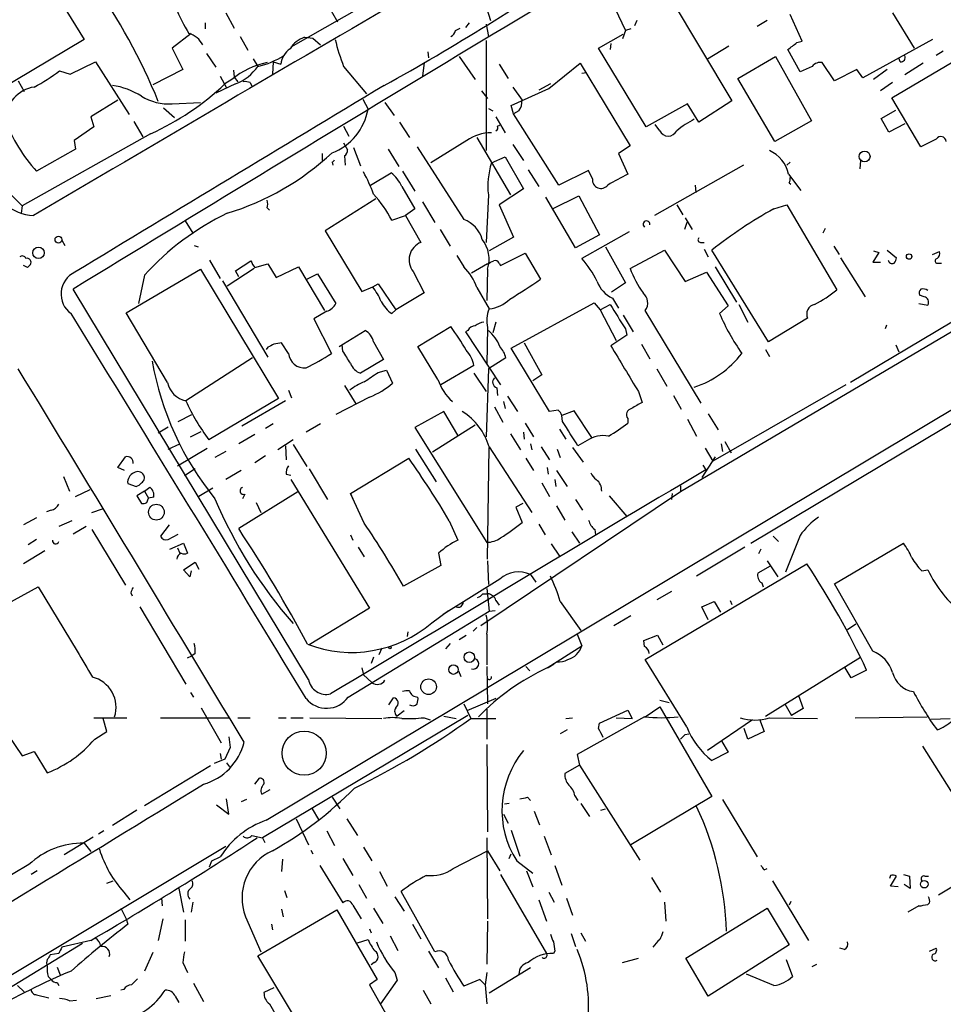
# Model space of a CAD drawing. Extents: x 9 to 1032, y 3 to 868.
# Drawn here: x 215 to 317, y 247 to 355 of the extents above; entities that cross this region are included whole.
import ezdxf

# ---------------------------------------------------------------- set-up
doc = ezdxf.new("R2010")
doc.units = 0
doc.header["$MEASUREMENT"] = 0
doc.layers.add('MAIN', color=5, linetype='CONTINUOUS')

msp = doc.modelspace()

# ---------------------------------------------------------------- linework, layer by layer
at = {"layer": 'MAIN'}
for p, q in [((215.5613, 364.1513), (222.25, 353.2293)), ((266.6153, 364.6593), (245.11, 352.3826)), ((286.512, 358.8173), (293.878, 346.4559)), ((237.9133, 356.1926), (238.8447, 354.4993)), ((249.174, 357.1239), (250.2747, 355.1766)), ((266.7847, 356.6159), (267.208, 355.3459)), ((280.924, 356.7006), (282.1093, 354.2453)), ((311.658, 356.1926), (314.0287, 352.2979)), ((235.6273, 355.0919), (235.6273, 354.4146)), ((264.8373, 355.0919), (264.414, 354.5839)), ((283.3793, 355.3459), (283.1253, 354.7533)), ((297.7727, 355.3459), (296.672, 354.6686)), ((301.6673, 353.0599), (300.3127, 356.0233)), ((263.3133, 354.2453), (263.8213, 354.4993)), ((266.7, 354.9226), (266.954, 353.5679)), ((282.1093, 354.2453), (281.7707, 353.3139)), ((282.702, 354.4146), (282.1093, 354.2453)), ((222.25, 353.2293), (212.1747, 347.2179)), ((234.1033, 353.9066), (231.9867, 352.2979)), ((239.522, 353.5679), (240.3687, 352.0439)), ((246.634, 353.4833), (247.5653, 353.3986)), ((247.5653, 353.3986), (248.412, 352.6366)), ((266.7, 353.1446), (266.7, 340.9526)), ((279.146, 352.2979), (281.8553, 353.8219)), ((301.0747, 352.8906), (301.6673, 353.0599)), ((316.0607, 353.2293), (308.356, 348.9959)), ((231.9867, 352.2979), (233.172, 349.9273)), ((260.2653, 351.8746), (260.35, 351.1973)), ((284.3953, 343.5773), (279.146, 352.2979)), ((280.5007, 352.8059), (280.416, 352.1286)), ((291.1687, 351.1126), (293.5393, 352.5519)), ((301.4133, 349.6733), (300.0587, 352.1286)), ((311.5733, 346.7946), (320.7173, 352.2133)), ((317.246, 351.9593), (316.484, 351.4513)), ((220.726, 349.4193), (223.52, 350.7739)), ((223.52, 350.7739), (227.2453, 344.9319)), ((235.7967, 351.7053), (236.8127, 350.1813)), ((240.9613, 351.1126), (241.4693, 350.2659)), ((243.1627, 350.7739), (243.078, 349.4193)), ((243.1627, 350.7739), (244.0093, 350.5199)), ((263.7367, 351.3666), (265.5147, 348.8266)), ((294.5553, 348.9113), (298.704, 351.3666)), ((298.704, 351.3666), (302.6833, 344.2546)), ((312.5047, 350.7739), (312.3353, 351.1973)), ((219.5407, 349.7579), (220.726, 349.4193)), ((233.172, 349.9273), (229.87, 348.2339)), ((238.76, 349.8426), (238.8447, 349.0806)), ((250.952, 350.2659), (253.492, 347.2179)), ((259.842, 350.6893), (259.6727, 349.1653)), ((268.1393, 350.5199), (269.1553, 348.9113)), ((273.6427, 347.8106), (277.114, 350.6046)), ((277.114, 350.6046), (282.6173, 341.4606)), ((302.768, 350.2659), (301.4133, 349.6733)), ((305.2233, 348.6573), (303.8687, 350.6893)), ((307.6787, 349.9273), (305.2233, 348.6573)), ((308.356, 348.9959), (307.6787, 349.9273)), ((311.0653, 349.9273), (309.5413, 348.8266)), ((315.0447, 350.6046), (313.0127, 349.3346)), ((214.9687, 348.6573), (215.646, 347.4719)), ((237.3207, 349.1653), (237.998, 347.8953)), ((238.5907, 348.8266), (237.8287, 348.3186)), ((238.8447, 349.0806), (239.268, 348.5726)), ((277.2833, 349.5039), (277.7913, 349.5886)), ((298.6193, 341.9686), (294.5553, 348.9113)), ((239.014, 348.3186), (236.8127, 347.3026)), ((240.6227, 348.4879), (240.792, 348.0646)), ((266.192, 347.5566), (266.8693, 346.7099)), ((269.494, 345.9479), (273.6427, 347.8106)), ((269.6633, 347.9799), (270.6793, 346.5406)), ((273.812, 348.3186), (272.542, 347.6413)), ((311.658, 348.4879), (310.3033, 347.5566)), ((225.9753, 346.5406), (223.012, 344.6779)), ((253.0687, 346.6253), (253.6613, 345.5246)), ((293.878, 346.4559), (290.2373, 344.0853)), ((314.7907, 341.3759), (311.5733, 346.7946)), ((231.0553, 345.6939), (232.2407, 344.5933)), ((231.9867, 346.1173), (235.1193, 346.2866)), ((255.524, 346.2866), (256.54, 344.8473)), ((266.954, 345.6093), (267.462, 345.3553)), ((269.748, 345.0166), (269.494, 345.9479)), ((270.3407, 345.3553), (269.748, 345.0166)), ((288.9673, 346.1173), (284.3953, 343.5773)), ((290.2373, 344.0853), (288.9673, 346.1173)), ((310.388, 344.5086), (311.9967, 345.4399)), ((223.012, 344.6779), (223.3507, 343.5773)), ((267.8007, 344.6779), (268.8167, 342.8999)), ((274.7433, 337.1426), (269.748, 345.0166)), ((302.6833, 344.2546), (298.6193, 341.9686)), ((311.2347, 342.9846), (310.388, 344.5086)), ((223.3507, 343.5773), (221.1493, 342.0533)), ((227.7533, 344.1699), (228.7693, 342.4766)), ((250.952, 343.6619), (251.5447, 342.5613)), ((257.1327, 344.0853), (258.2333, 342.3919)), ((267.97, 343.6619), (268.224, 343.7466)), ((285.9193, 343.1539), (285.4113, 343.8313)), ((313.0127, 343.9159), (311.2347, 342.9846)), ((229.616, 342.8153), (215.392, 334.8566)), ((221.1493, 342.0533), (221.3187, 341.1219)), ((264.5833, 342.0533), (260.604, 339.5979)), ((265.684, 342.3919), (269.4093, 336.0419)), ((316.484, 342.2226), (314.7907, 341.3759)), ((221.3187, 341.1219), (217.0007, 338.6666)), ((250.952, 341.7993), (251.3753, 341.0373)), ((252.0527, 341.2913), (252.8147, 339.2593)), ((255.8627, 341.1219), (257.048, 339.1746)), ((259.08, 341.3759), (264.2447, 333.3326)), ((269.6633, 341.6299), (270.8487, 339.8519)), ((282.6173, 341.4606), (281.3473, 340.6139)), ((248.5813, 340.6139), (248.5813, 339.8519)), ((251.0367, 340.3599), (251.1213, 339.3439)), ((267.2927, 339.5979), (268.8167, 340.2753)), ((268.8167, 340.2753), (270.8487, 336.7193)), ((281.3473, 340.6139), (282.3633, 338.3279)), ((308.102, 339.8519), (308.0173, 338.9206)), ((249.682, 339.6826), (249.7667, 339.3439)), ((271.3567, 338.8359), (272.542, 336.9733)), ((295.148, 339.3439), (285.3267, 333.7559)), ((300.3127, 339.6826), (299.974, 339.3439)), ((253.9153, 337.1426), (256.2013, 338.4973)), ((257.4713, 338.6666), (258.826, 336.4653)), ((278.0453, 338.7513), (274.7433, 337.1426)), ((278.4687, 337.8199), (278.0453, 338.7513)), ((300.1433, 338.3279), (301.498, 336.5499)), ((257.3867, 336.9733), (258.826, 334.5179)), ((270.8487, 336.7193), (268.1393, 334.9413)), ((289.814, 337.1426), (289.8987, 336.2959)), ((300.228, 337.3966), (300.3973, 337.2273)), ((214.122, 336.1266), (215.392, 334.8566)), ((254.508, 335.6186), (248.92, 332.0626)), ((266.954, 336.0419), (266.7, 330.7926)), ((276.606, 330.1999), (273.304, 335.7879)), ((274.066, 334.5179), (276.9447, 335.9573)), ((276.9447, 335.9573), (279.2307, 331.6393)), ((215.392, 334.8566), (215.3073, 334.0099)), ((242.4853, 334.6026), (242.7393, 334.3486)), ((258.826, 334.5179), (257.81, 333.7559)), ((259.6727, 335.2799), (261.0273, 332.9939)), ((268.1393, 334.9413), (269.748, 331.3853)), ((287.782, 334.9413), (288.4593, 333.8406)), ((298.5347, 334.5179), (299.974, 334.9413)), ((299.974, 334.9413), (305.4773, 325.5433)), ((256.286, 333.2479), (257.81, 333.7559)), ((257.81, 333.7559), (259.5033, 330.7926)), ((288.7133, 333.5019), (289.4753, 332.2319)), ((233.426, 333.1633), (234.2727, 331.8086)), ((261.62, 332.2319), (262.7207, 330.3693)), ((288.8827, 332.9939), (288.6287, 332.2319)), ((304.2073, 332.3166), (303.9533, 331.8086)), ((248.92, 332.0626), (252.984, 325.3739)), ((269.748, 331.3853), (267.0387, 329.8613)), ((279.2307, 331.6393), (276.606, 330.1999)), ((282.5327, 331.9779), (277.2833, 329.0146)), ((219.7947, 331.0466), (220.1333, 330.4539)), ((234.442, 330.4539), (234.8653, 330.2846)), ((279.908, 330.2846), (282.1093, 326.3053)), ((290.4067, 330.7926), (290.83, 330.7926)), ((305.1387, 330.3693), (305.7313, 329.4379)), ((263.4827, 329.3533), (264.2447, 328.0833)), ((268.3087, 328.2526), (271.018, 329.6073)), ((271.018, 329.6073), (272.7113, 326.7286)), ((282.6173, 327.9139), (286.4273, 329.9459)), ((286.4273, 329.9459), (288.7133, 326.4746)), ((290.83, 330.0306), (291.2533, 329.1839)), ((297.942, 319.7859), (291.6767, 329.9459)), ((305.9007, 329.0993), (308.61, 324.7813)), ((310.134, 329.6919), (309.4567, 328.5913)), ((309.5413, 329.8613), (310.134, 329.6919)), ((311.0653, 329.9459), (312.0813, 329.0993)), ((316.0607, 329.4379), (316.8227, 329.7766)), ((215.9847, 327.9986), (215.5613, 328.2526)), ((236.1353, 328.8453), (237.3207, 326.8133)), ((241.046, 327.9139), (238.0827, 325.9666)), ((239.014, 327.6599), (240.7073, 328.7606)), ((241.1307, 327.9986), (242.57, 328.4219)), ((242.57, 328.4219), (243.5013, 326.8979)), ((243.5013, 326.8979), (245.9567, 328.0833)), ((245.9567, 328.0833), (248.8353, 323.2573)), ((266.8693, 328.4219), (265.0913, 327.4059)), ((268.1393, 328.5066), (268.3087, 328.2526)), ((292.0153, 328.0833), (294.386, 324.1886)), ((309.4567, 328.5913), (310.3033, 328.5913)), ((316.738, 328.5066), (317.0767, 328.5066)), ((226.9067, 323.0033), (235.1193, 327.8293)), ((228.9387, 327.1519), (228.2613, 324.0193)), ((235.1193, 327.8293), (243.7553, 313.5206)), ((239.3527, 326.9826), (239.014, 327.6599)), ((246.888, 326.7286), (248.0733, 327.3213)), ((248.0733, 327.3213), (250.1053, 324.0193)), ((258.6567, 327.5753), (259.842, 325.2046)), ((266.8693, 327.8293), (266.7847, 324.3579)), ((288.7133, 326.4746), (291.084, 327.4906)), ((291.084, 327.4906), (293.4547, 323.7653)), ((326.4747, 326.8979), (307.0013, 315.2986)), ((237.5747, 326.5593), (242.57, 318.0926)), ((252.984, 325.3739), (254.1693, 325.8819)), ((254.1693, 325.8819), (254.762, 326.2206)), ((254.762, 326.2206), (256.7093, 323.3419)), ((265.684, 325.7973), (267.0387, 323.4266)), ((282.1093, 326.3053), (280.5853, 325.2893)), ((327.152, 326.2206), (288.2053, 303.1913)), ((247.0573, 282.4479), (221.0647, 325.6279)), ((259.842, 325.2046), (256.7093, 323.3419)), ((280.67, 324.6119), (281.3473, 323.5113)), ((315.1293, 324.7813), (314.6213, 324.9506)), ((269.494, 319.1086), (278.638, 324.1039)), ((278.638, 324.1039), (279.3153, 323.3419)), ((279.3153, 323.3419), (280.416, 323.9346)), ((293.4547, 323.7653), (292.5233, 322.9186)), ((294.64, 323.9346), (295.656, 321.9873)), ((314.5367, 324.0193), (315.5527, 323.8499)), ((231.4787, 315.2986), (226.9067, 323.0033)), ((249.0893, 323.1726), (247.65, 322.3259)), ((256.286, 322.9186), (256.7093, 323.3419)), ((279.3153, 323.3419), (281.0933, 319.9553)), ((281.8553, 322.7493), (282.956, 320.8866)), ((290.4913, 313.0126), (284.3107, 323.2573)), ((247.65, 322.3259), (249.5973, 318.5159)), ((259.1647, 319.2779), (262.8053, 321.4793)), ((266.8693, 321.3946), (266.7847, 317.3306)), ((333.6713, 321.5639), (266.8693, 281.5166)), ((267.8007, 321.9873), (267.462, 320.8019)), ((302.26, 322.4106), (297.942, 319.7859)), ((310.9807, 321.6486), (310.8113, 321.2253)), ((250.444, 319.2779), (253.3227, 321.0559)), ((264.668, 321.0559), (264.414, 320.8866)), ((264.414, 320.8866), (268.3087, 315.0446)), ((282.2787, 320.5479), (280.5007, 319.3626)), ((282.1093, 321.2253), (282.2787, 320.5479)), ((242.57, 319.1933), (242.4007, 318.9393)), ((244.856, 318.5159), (244.094, 319.7013)), ((250.8673, 318.7699), (250.7827, 319.4473)), ((254.254, 319.7859), (255.3547, 317.8386)), ((261.366, 315.6373), (259.1647, 319.2779)), ((270.9333, 319.7013), (272.8807, 316.1453)), ((283.8873, 319.5319), (284.8187, 317.9233)), ((311.9967, 319.4473), (312.3353, 318.6853)), ((273.7273, 312.0813), (269.494, 319.1086)), ((297.6033, 318.9393), (298.0267, 318.1773)), ((240.8767, 318.0079), (233.5107, 313.2666)), ((255.3547, 317.8386), (252.8147, 316.3146)), ((265.3453, 317.1613), (261.7047, 315.0446)), ((268.9013, 318.0079), (266.954, 316.8226)), ((254.762, 316.3993), (255.6933, 316.6533)), ((255.6933, 316.6533), (256.3707, 315.2139)), ((265.3453, 316.3146), (266.7, 314.2826)), ((266.954, 316.8226), (266.7, 309.2873)), ((272.8807, 316.1453), (271.8647, 315.4679)), ((285.5807, 316.8226), (286.6813, 314.8753)), ((295.9947, 297.5186), (328.422, 316.9073)), ((251.0367, 314.9599), (252.3067, 312.9279)), ((306.4933, 315.0446), (291.7613, 306.5779)), ((244.856, 314.4519), (245.1947, 313.6053)), ((267.8853, 314.7059), (267.97, 313.8593)), ((269.0707, 313.7746), (270.1713, 312.0813)), ((283.5487, 314.2826), (283.972, 313.0973)), ((287.4433, 313.8593), (288.29, 312.3353)), ((243.7553, 313.5206), (236.0507, 308.9486)), ((244.5173, 313.2666), (239.6913, 310.4726)), ((253.8307, 313.6899), (250.1053, 311.7426)), ((268.6473, 313.1819), (268.8167, 312.4199)), ((232.664, 310.9806), (234.188, 311.7426)), ((262.0433, 312.0813), (258.826, 310.3033)), ((263.5673, 309.4566), (262.0433, 312.0813)), ((267.6313, 312.5893), (268.5627, 310.8959)), ((274.6587, 312.2506), (273.7273, 312.0813)), ((276.4367, 312.1659), (275.082, 311.6579)), ((275.1667, 310.9806), (275.082, 311.6579)), ((278.384, 309.2026), (276.4367, 312.1659)), ((291.2533, 311.8273), (292.354, 310.0493)), ((243.1627, 310.7266), (242.316, 310.2186)), ((248.412, 310.7266), (246.8033, 309.7953)), ((265.5147, 310.5573), (260.7733, 307.5939)), ((271.018, 310.8113), (271.9493, 309.2873)), ((282.3633, 311.3193), (282.3633, 310.8113)), ((288.9673, 311.2346), (289.9833, 309.3719)), ((230.4627, 309.7106), (231.5633, 310.3879)), ((234.0187, 309.2873), (235.204, 309.8799)), ((241.1307, 309.5413), (239.3527, 308.5253)), ((258.826, 310.3033), (266.7847, 297.6033)), ((269.4093, 309.6259), (270.51, 307.8479)), ((270.8487, 309.7953), (270.9333, 309.0333)), ((274.828, 310.1339), (275.5053, 309.0333)), ((231.5633, 307.9326), (232.8333, 308.5253)), ((245.364, 308.9486), (243.6707, 307.8479)), ((244.5173, 308.2713), (244.602, 306.7473)), ((245.364, 308.4406), (246.888, 305.9853)), ((271.6107, 308.5253), (271.78, 307.8479)), ((277.876, 308.8639), (276.86, 308.2713)), ((292.6927, 308.5253), (292.862, 307.6786)), ((293.116, 308.7793), (293.7933, 307.5093)), ((232.5793, 306.0699), (235.8813, 308.0173)), ((237.9133, 307.6786), (236.728, 307.0013)), ((242.316, 307.1706), (241.1307, 306.4086)), ((258.9107, 307.9326), (261.1967, 304.2919)), ((266.8693, 295.7406), (267.0387, 308.1019)), ((267.0387, 308.1866), (271.78, 300.9053)), ((272.796, 308.1866), (273.7273, 306.7473)), ((274.574, 307.9326), (274.9127, 307.0013)), ((276.2673, 308.1019), (277.4527, 306.4933)), ((290.9147, 308.0173), (291.7613, 306.5779)), ((225.9753, 305.9006), (226.822, 307.0859)), ((251.714, 303.0219), (258.1487, 306.9166)), ((271.1027, 306.9166), (271.9493, 305.5619)), ((292.0153, 307.0859), (290.576, 304.7999)), ((290.6607, 306.1546), (290.9993, 305.6466)), ((226.7373, 305.5619), (225.9753, 305.9006)), ((234.5267, 305.7313), (233.3413, 304.9693)), ((239.6067, 305.5619), (237.9133, 304.5459)), ((244.602, 305.1386), (245.11, 305.0539)), ((247.142, 305.7313), (249.174, 302.3446)), ((273.4733, 305.9006), (273.558, 305.1386)), ((274.4893, 305.5619), (275.6747, 303.7839)), ((219.964, 304.8846), (220.6413, 303.2759)), ((227.076, 304.1226), (228.0073, 303.7839)), ((245.11, 304.5459), (253.8307, 290.3219)), ((272.8807, 304.2073), (273.7273, 302.6833)), ((274.32, 304.5459), (274.4047, 303.7839)), ((221.3187, 302.6833), (222.9273, 303.4453)), ((228.9387, 303.2759), (228.092, 302.7679)), ((228.9387, 303.2759), (229.5313, 303.6993)), ((228.9387, 303.2759), (229.362, 302.5139)), ((236.474, 303.6146), (234.95, 302.6833)), ((245.872, 303.1913), (239.3527, 299.1273)), ((240.03, 302.9373), (239.776, 302.4293)), ((251.714, 303.0219), (251.968, 302.4293)), ((253.238, 299.7199), (251.714, 303.0219)), ((288.2053, 303.1913), (266.1073, 288.3746)), ((287.274, 303.0219), (287.1893, 302.3446)), ((288.2053, 303.8686), (288.2053, 303.1913)), ((228.092, 302.7679), (228.6, 301.9213)), ((229.1927, 302.0059), (229.362, 302.5139)), ((229.9547, 302.5986), (229.362, 302.5139)), ((241.3, 302.0059), (241.808, 300.9053)), ((270.764, 301.9213), (270.002, 301.4979)), ((276.606, 302.3446), (277.368, 301.1593)), ((280.3313, 302.7679), (282.2787, 300.4819)), ((218.6093, 301.1593), (218.1013, 300.9899)), ((223.0967, 300.9053), (224.282, 301.3286)), ((270.002, 301.4979), (270.6793, 299.8046)), ((274.4893, 301.6673), (275.4207, 300.0586)), ((217.0007, 300.3126), (215.5613, 299.5506)), ((220.8953, 299.9739), (219.456, 299.3813)), ((231.648, 299.5506), (230.7167, 298.2806)), ((262.636, 299.9739), (263.5673, 297.8573)), ((272.542, 299.6353), (273.2193, 298.4499)), ((222.504, 299.3813), (221.0647, 298.5346)), ((223.0967, 299.0426), (226.822, 292.8619)), ((231.5633, 297.9419), (232.664, 298.5346)), ((276.1827, 298.7886), (277.0293, 297.5186)), ((278.7227, 299.0426), (278.8073, 298.4499)), ((217.0007, 297.9419), (216.0693, 297.3493)), ((231.7327, 296.8413), (233.2567, 297.5186)), ((233.2567, 297.5186), (233.68, 296.4179)), ((251.714, 298.4499), (251.968, 297.8573)), ((273.8967, 297.4339), (274.828, 296.0793)), ((298.45, 298.2806), (299.0427, 297.6879)), ((301.4133, 298.3653), (299.8047, 294.3013)), ((305.2233, 293.0313), (312.8433, 297.5186)), ((217.932, 296.6719), (215.5613, 295.2326)), ((232.5793, 297.0106), (232.8333, 296.4179)), ((252.5607, 297.0953), (253.238, 295.9946)), ((261.4507, 296.4179), (261.7047, 295.0633)), ((295.3173, 297.0953), (289.9833, 293.8779)), ((297.0953, 296.8413), (296.8413, 296.3333)), ((233.2567, 294.5553), (234.5267, 295.4019)), ((234.5267, 295.4019), (234.95, 294.6399)), ((266.8693, 295.5713), (266.954, 292.9466)), ((284.3107, 284.6493), (302.1753, 295.2326)), ((297.7727, 295.5713), (298.958, 293.7933)), ((233.934, 293.7933), (233.2567, 294.5553)), ((234.1033, 294.4706), (233.934, 293.7933)), ((261.7047, 295.0633), (257.556, 292.7773)), ((298.1113, 294.9786), (296.7567, 294.2166)), ((314.8753, 294.4706), (315.5527, 294.5553)), ((268.224, 293.5393), (261.9587, 289.6446)), ((271.6107, 294.0473), (272.2033, 293.2006)), ((297.18, 293.1159), (297.3493, 292.6926)), ((309.4567, 285.5806), (305.2233, 293.0313)), ((212.2593, 289.9833), (217.17, 292.6926)), ((217.17, 292.6926), (221.488, 285.5806)), ((227.4147, 292.0153), (227.584, 291.6766)), ((266.3613, 291.9306), (266.8693, 291.9306)), ((266.7847, 292.5233), (267.0387, 289.9833)), ((287.1893, 292.1846), (285.5807, 291.2533)), ((267.8007, 291.1686), (268.1393, 290.6606)), ((274.9127, 291.0839), (277.1987, 287.8666)), ((290.576, 290.4913), (291.9307, 291.0839)), ((291.9307, 291.0839), (292.608, 289.8986)), ((293.7087, 291.1686), (293.878, 290.7453)), ((228.4307, 290.4913), (233.5107, 281.9399)), ((253.8307, 290.3219), (247.142, 286.2579)), ((251.46, 280.5006), (267.0387, 289.9833)), ((260.6887, 288.7133), (262.5513, 290.0679)), ((267.0387, 289.9833), (267.716, 290.0679)), ((291.2533, 289.0519), (290.576, 290.4913)), ((282.702, 289.4753), (280.8393, 288.3746)), ((258.064, 287.6973), (257.9793, 287.1893)), ((265.684, 288.2053), (265.2607, 287.7819)), ((307.594, 288.5439), (306.6627, 287.9513)), ((263.7367, 286.8506), (264.4987, 287.3586)), ((266.7847, 287.4433), (266.7847, 284.0566)), ((276.7753, 287.4433), (277.2833, 286.1733)), ((284.1413, 286.7659), (285.6653, 287.3586)), ((284.226, 286.0886), (284.1413, 286.7659)), ((285.6653, 287.3586), (286.258, 286.2579)), ((255.1853, 285.9193), (254.8467, 285.1573)), ((262.7207, 286.4273), (262.2127, 285.8346)), ((273.4733, 283.7179), (277.2833, 286.1733)), ((233.68, 284.8186), (234.188, 285.0726)), ((234.5267, 285.3266), (234.188, 285.0726)), ((254.254, 284.9033), (254, 284.2259)), ((288.8827, 277.1986), (284.3107, 284.6493)), ((297.6033, 278.3839), (308.102, 284.9033)), ((252.984, 283.7179), (253.1533, 282.9559)), ((263.652, 283.3793), (263.906, 282.7866)), ((266.7847, 283.8873), (266.8693, 279.7386)), ((271.1027, 283.8873), (271.526, 283.3793)), ((274.2353, 284.1413), (273.558, 283.7179)), ((307.086, 282.6173), (306.4087, 283.7179)), ((308.7793, 283.4639), (307.086, 282.6173)), ((253.1533, 282.9559), (254.0847, 282.1093)), ((242.4007, 266.8693), (266.8693, 281.5166)), ((234.0187, 281.0086), (234.3573, 280.5006)), ((255.9473, 279.6539), (256.4553, 280.4159)), ((267.8007, 280.3313), (264.5833, 278.9766)), ((285.9193, 280.1619), (286.9353, 279.9079)), ((301.244, 280.6699), (301.752, 279.2306)), ((235.204, 279.3153), (237.4053, 275.4206)), ((257.6407, 278.9766), (256.8787, 278.3839)), ((264.2447, 279.7386), (265.0067, 278.1299)), ((266.7847, 279.1459), (266.7847, 275.8439)), ((279.2307, 277.6219), (282.3633, 279.0613)), ((282.3633, 279.0613), (282.8713, 278.1299)), ((284.3107, 278.2993), (285.9193, 279.3999)), ((285.9193, 279.3999), (291.6767, 269.4939)), ((299.72, 279.7386), (300.482, 278.4686)), ((301.752, 279.2306), (300.482, 278.4686)), ((223.3507, 278.2146), (226.9913, 278.2146)), ((224.79, 276.6906), (224.3667, 278.1299)), ((230.7167, 278.2146), (238.3367, 278.2146)), ((239.268, 278.2146), (240.6227, 278.2146)), ((264.668, 278.4686), (241.9773, 264.9219)), ((243.7553, 278.2146), (244.602, 278.2146)), ((245.11, 278.2146), (246.4647, 278.2146)), ((247.2267, 278.2146), (255.1853, 278.1299)), ((259.842, 278.2146), (260.5193, 277.9606)), ((262.0433, 278.3839), (263.398, 278.1299)), ((265.0067, 278.1299), (267.8007, 278.1299)), ((275.5053, 278.1299), (276.2673, 278.2146)), ((284.226, 278.2993), (276.7753, 274.1506)), ((281.0933, 278.2146), (282.8713, 278.1299)), ((296.164, 277.9606), (291.1687, 274.5739)), ((296.926, 278.0453), (297.434, 276.6906)), ((298.0267, 278.2146), (303.3607, 278.1299)), ((307.5093, 278.2146), (315.468, 278.2993)), ((315.8913, 278.0453), (318.008, 278.1299)), ((223.4353, 275.8439), (224.79, 276.6906)), ((275.6747, 276.8599), (274.9127, 276.4366)), ((279.146, 277.0293), (279.2307, 277.6219)), ((295.656, 275.8439), (295.2327, 277.0293)), ((297.434, 276.6906), (295.656, 275.8439)), ((213.868, 276.2673), (215.392, 273.9813)), ((288.7133, 276.3519), (289.1367, 276.4366)), ((292.7773, 275.5899), (293.4547, 274.4046)), ((215.392, 273.9813), (216.7467, 274.4893)), ((216.7467, 274.4893), (218.186, 272.1186)), ((238.4213, 274.9126), (237.8287, 273.6426)), ((266.7847, 275.2513), (266.8693, 265.5993)), ((314.96, 275.0819), (319.3627, 268.0546)), ((237.8287, 273.6426), (236.6433, 273.1346)), ((237.3207, 274.2353), (237.4053, 273.6426)), ((276.7753, 274.1506), (277.0293, 272.9653)), ((293.4547, 274.4046), (291.6767, 273.4733)), ((236.22, 272.8806), (228.9387, 268.4779)), ((237.998, 273.2193), (238.3367, 272.7959)), ((277.0293, 272.9653), (275.4207, 272.0339)), ((277.0293, 272.9653), (283.718, 262.4666)), ((241.1307, 270.8486), (241.6387, 271.5259)), ((241.8927, 269.7479), (242.824, 270.2559)), ((238.252, 267.5466), (237.998, 269.2399)), ((240.1993, 269.1553), (239.6067, 268.9013)), ((249.682, 269.4093), (250.5287, 268.1393)), ((271.272, 269.4093), (271.6107, 269.0706)), ((276.5213, 269.5786), (276.86, 269.0706)), ((291.6767, 269.4939), (282.702, 264.1599)), ((292.862, 269.1553), (296.672, 262.8053)), ((228.092, 267.9699), (225.3827, 266.2766)), ((236.8973, 268.5626), (238.252, 267.5466)), ((247.4807, 268.1393), (248.158, 266.9539)), ((269.24, 268.7319), (268.732, 268.6473)), ((277.1987, 268.7319), (278.13, 267.2926)), ((279.4, 267.9699), (279.908, 268.1393)), ((245.7027, 267.0386), (247.0573, 264.1599)), ((251.2907, 267.0386), (252.476, 265.1759)), ((268.6473, 267.5466), (269.1553, 266.5306)), ((272.034, 267.8853), (272.6267, 266.3613)), ((223.266, 265.0066), (220.0487, 263.0593)), ((224.4513, 265.6839), (223.8587, 265.3453)), ((240.792, 265.1759), (241.9773, 264.9219)), ((241.9773, 264.9219), (242.2313, 264.4139)), ((249.0893, 265.6839), (249.936, 264.0753)), ((266.7847, 264.9219), (266.8693, 255.9473)), ((269.494, 265.7686), (270.4253, 262.8899)), ((273.1347, 265.0913), (273.8967, 263.0593)), ((82.3807, 170.7726), (237.9133, 263.9906)), ((222.25, 264.3293), (223.012, 263.3979)), ((253.1533, 263.9059), (254.0847, 262.3819)), ((236.3893, 262.3819), (237.3207, 262.8053)), ((244.1787, 262.5513), (244.094, 261.1966)), ((247.3113, 263.5673), (247.5653, 263.1439)), ((250.8673, 262.6359), (251.968, 260.7733)), ((263.0593, 261.5353), (266.8693, 263.4826)), ((266.8693, 263.4826), (268.224, 261.2813)), ((269.24, 262.6359), (269.494, 263.1439)), ((216.154, 261.9586), (206.1633, 256.1166)), ((236.1353, 261.7046), (236.3893, 262.3819)), ((248.3273, 261.8739), (250.8673, 257.7253)), ((270.0867, 262.3819), (271.8647, 261.0273)), ((274.32, 261.8739), (275.082, 259.6726)), ((297.434, 261.3659), (297.7727, 261.5353)), ((217.0853, 261.2813), (216.408, 260.8579)), ((254.9313, 261.1966), (255.778, 259.5879)), ((268.3087, 260.8579), (273.3887, 252.1373)), ((271.1873, 261.2813), (271.8647, 259.5033)), ((284.988, 260.5193), (286.004, 258.9106)), ((311.404, 260.7733), (311.3193, 260.4346)), ((311.404, 259.5879), (312.0813, 260.6886)), ((312.8433, 260.8579), (313.5207, 260.6886)), ((313.5207, 260.6886), (313.6053, 259.3339)), ((315.214, 260.6886), (315.6373, 260.6886)), ((224.79, 259.9266), (225.4673, 260.1806)), ((232.7487, 259.3339), (233.2567, 256.7093)), ((252.6453, 259.7573), (253.492, 258.2333)), ((298.3653, 260.1806), (302.3447, 253.5766)), ((312.2507, 259.5033), (311.404, 259.5879)), ((313.6053, 259.3339), (312.928, 259.7573)), ((319.1087, 260.0113), (316.738, 258.5719)), ((226.6527, 258.9106), (227.33, 258.0639)), ((230.8013, 258.2333), (230.886, 257.3866)), ((244.4327, 259.0799), (244.6867, 258.3179)), ((256.6247, 258.4026), (257.6407, 256.7939)), ((261.0273, 252.3066), (257.302, 258.9953)), ((273.6427, 258.9106), (274.2353, 257.8099)), ((275.59, 258.2333), (276.2673, 256.3706)), ((226.314, 257.1326), (226.9067, 255.9473)), ((234.2727, 257.8099), (234.1033, 256.7093)), ((251.968, 257.4713), (252.8993, 255.9473)), ((254.254, 257.1326), (255.27, 255.4393)), ((272.542, 258.0639), (273.3887, 255.6933)), ((286.4273, 257.8099), (286.5967, 255.6933)), ((288.798, 251.6293), (297.7727, 257.1326)), ((297.7727, 257.1326), (300.228, 253.0686)), ((300.3973, 257.8946), (300.228, 257.4713)), ((314.5367, 257.3866), (313.3513, 256.7093)), ((315.722, 257.7253), (315.5527, 257.5559)), ((240.1147, 256.2013), (241.808, 252.3066)), ((241.4693, 251.8833), (250.19, 256.9633)), ((244.094, 257.0479), (244.2633, 256.2013)), ((250.19, 256.9633), (254.6773, 249.2586)), ((226.9067, 255.9473), (227.076, 255.3546)), ((230.9707, 255.9473), (230.4627, 253.5766)), ((233.426, 255.8626), (233.426, 253.4919)), ((242.9933, 255.3546), (243.078, 254.7619)), ((258.572, 255.3546), (259.5033, 253.7459)), ((266.8693, 255.6933), (266.7847, 250.9519)), ((253.8307, 254.8466), (254, 254.4233)), ((256.1167, 254.0846), (256.9633, 252.4759)), ((276.098, 254.3386), (276.606, 252.8993)), ((277.1987, 254.4233), (277.7067, 253.4919)), ((222.0807, 253.2379), (191.3467, 234.4419)), ((223.012, 253.5766), (219.7947, 252.8146)), ((252.476, 253.3226), (253.6613, 253.6613)), ((300.228, 253.0686), (291.2533, 247.3959)), ((306.324, 252.5606), (305.816, 252.7299)), ((315.722, 252.3913), (316.484, 252.7299)), ((219.456, 252.1373), (218.5247, 251.9679)), ((229.87, 252.2219), (228.9387, 250.1899)), ((248.158, 240.7073), (241.4693, 251.8833)), ((260.35, 252.3913), (261.4507, 250.5286)), ((274.32, 252.3913), (274.1507, 252.1373)), ((281.7707, 251.1213), (283.5487, 251.6293)), ((291.2533, 247.3959), (288.798, 251.6293)), ((219.2867, 250.6133), (219.6253, 249.7666)), ((233.172, 251.1213), (233.68, 250.0206)), ((254.3387, 251.1213), (254, 250.8673)), ((271.6107, 250.5286), (267.0387, 247.7346)), ((299.8893, 251.4599), (300.5667, 249.5973)), ((302.768, 250.6979), (303.276, 250.9519)), ((218.2707, 249.5973), (218.6093, 249.2586)), ((256.6247, 250.0206), (256.8787, 249.1739)), ((266.7847, 250.0206), (266.6153, 248.6659)), ((298.5347, 248.5813), (295.4867, 249.8513)), ((214.884, 248.5813), (215.646, 247.9039)), ((219.2867, 248.9199), (219.456, 248.5813)), ((234.3573, 248.8353), (235.458, 246.8033)), ((254.6773, 249.2586), (253.8307, 248.6659)), ((253.8307, 248.6659), (256.1167, 244.6019)), ((256.8787, 249.1739), (255.016, 246.5493)), ((262.2127, 249.4279), (263.0593, 247.9039)), ((266.0227, 249.2586), (264.2447, 248.4966)), ((266.6153, 248.6659), (266.0227, 249.2586)), ((266.6153, 248.6659), (266.7847, 246.5493)), ((217.0007, 247.5653), (218.3553, 247.2266)), ((223.6047, 247.1419), (225.2133, 247.4806)), ((226.6527, 248.1579), (226.314, 248.0733)), ((232.3253, 247.3959), (232.7487, 246.7186)), ((243.2473, 248.3273), (242.1467, 247.8193)), ((259.7573, 248.0733), (260.604, 246.5493)), ((220.6413, 246.8879), (221.4033, 246.9726)), ((242.7393, 246.5493), (243.6707, 244.9406))]:
    msp.add_line(p, q, dxfattribs=at)
for centre, radius in [((308.5584, 340.3011), 0.597), ((219.4221, 331.0974), 0.3759), ((217.209, 329.633), 0.6373), ((313.4783, 329.2263), 0.2993), ((230.2509, 300.9477), 0.8709), ((256.0743, 285.9616), 0.1338), ((264.8543, 284.9057), 0.5806), ((263.1012, 283.5296), 0.5206), ((260.348, 281.635), 0.8657), ((246.5906, 274.2875), 2.4453), ((315.1555, 259.7962), 0.4208)]:
    msp.add_circle(centre, radius, dxfattribs=at)
for centre, radius, start, end in [((3714.8056, -5376.047), 6686.9516, 120.67056635, 121.49817378), ((-3347.1857, -1896.6416), 4302.5266, 31.2469028, 31.8395906), ((1627.5008, 1147.6037), 1528.1895, 210.4468543, 212.0022703), ((112.0186, 605.5054), 294.6212, 299.130269, 304.299994), ((169.1615, 321.4324), 66.18, 22.137752, 35.288235), ((6142.2677, -9708.6034), 11660.2652, 120.31401854, 120.54320146), ((246.8557, 362.2088), 15.4302, 200.578166, 212.550763), ((262.5029, 354.3239), 0.8142, 291.80141, 354.460259), ((233.1521, 351.5206), 2.4858, 26.676377, 73.711398), ((247.5984, 350.6079), 3.0328, 108.541289, 148.039273), ((272.1358, 358.5513), 22.7465, 193.530945, 201.361444), ((246.6506, 350.0867), 2.6766, 127.389653, 170.685835), ((110.0427, 606.5416), 317.5406, 306.755321, 306.984475), ((239.2524, 359.7376), 9.7277, 283.173237, 301.589135), ((312.5529, 351.2669), 0.4954, 264.416009, 21.852954), ((205.5553, 368.6507), 23.5059, 298.431605, 306.510705), ((244.2628, 341.9701), 8.8985, 101.522454, 129.599553), ((237.0223, 353.3515), 5.4126, 291.590492, 325.244726), ((303.6634, 349.5807), 1.1274, 79.508338, 142.575172), ((240.0301, 346.6265), 1.9535, 72.340474, 94.974822), ((217.3426, 344.2113), 3.8154, 98.985352, 178.07749), ((5403.0014, -8213.5292), 9989.9816, 121.01566553, 121.2448477), ((224.3243, 340.3181), 7.9024, 57.244038, 82.303016), ((217.3008, 370.0732), 29.9108, 294.313594, 313.338201), ((231.6447, 351.9467), 5.8394, 238.573318, 273.357588), ((268.8308, 346.4276), 1.852, 324.618412, 3.498175), ((247.3217, 346.6983), 6.4473, 291.474825, 349.511144), ((229.8193, 350.4094), 17.3842, 200.436771, 222.492023), ((295.0399, 334.1532), 11.5624, 117.341817, 128.881684), ((267.6311, 343.4926), 0.3788, 296.598874, 26.54476), ((286.8507, 343.5834), 1.0256, 204.756023, 335.241638), ((267.1376, 338.6374), 4.2653, 87.916092, 126.787956), ((316.99, 341.9033), 0.5983, 6.266161, 147.746941), ((250.6978, 340.9526), 0.6828, 299.760495, 7.126057), ((296.5745, 337.6157), 3.6392, 11.285848, 66.481597), ((229.1905, 362.8323), 30.1629, 287.145883, 312.793685), ((249.6395, 339.9791), 0.2995, 278.157154, 351.842846), ((275.5676, 337.0156), 8.6685, 162.668727, 186.449461), ((216.9555, 338.9786), 5.2309, 191.848041, 266.783533), ((238.9749, 330.7514), 16.197, 19.381914, 28.911157), ((253.7448, 335.3636), 3.9818, 23.845168, 51.907187), ((279.4077, 337.7122), 0.9452, 173.456967, 322.942188), ((577.5922, -212.5982), 625.0437, 118.1858557, 118.415035), ((299.3805, 337.8201), 0.9474, 333.448472, 10.287538), ((243.6385, 326.4769), 14.3459, 28.162936, 42.271459), ((241.4696, 335.026), 1.1004, 337.370923, 22.624271), ((322.469, 291.1869), 49.5018, 118.914493, 128.465578), ((250.5842, 307.8162), 29.0241, 115.513802, 138.225916), ((263.0817, 330.2206), 3.3222, 15.909625, 69.508547), ((284.4466, 332.7896), 0.3754, 352.392245, 234.006294), ((263.4417, 328.9183), 3.5965, 342.374166, 37.975586), ((290.4127, 331.0768), 0.2843, 128.087058, 268.790557), ((260.2368, 328.8795), 2.0489, 110.97728, 219.535952), ((215.4202, 328.8735), 0.4195, 19.652905, 132.275526), ((215.9497, 328.5863), 0.4489, 326.317011, 107.421792), ((269.9231, 322.2731), 9.981, 24.894579, 42.487808), ((311.1258, 329.158), 0.9573, 317.120783, 356.484521), ((316.6187, 328.749), 0.2703, 100.661329, 296.204646), ((316.1876, 329.565), 0.6694, 304.698943, 18.426829), ((300.8164, 243.5305), 119.7133, 134.893835, 135.123052), ((243.9679, 330.0737), 3.5151, 201.935499, 216.181368), ((259.9019, 323.7529), 6.1329, 19.472268, 44.918085), ((182.538, 497.9312), 189.3282, 296.45046, 296.679656), ((267.716, 328.3372), 0.456, 21.810744, 111.79441), ((294.5681, 332.5261), 12.8099, 201.103213, 214.858349), ((311.6157, 328.9299), 0.4732, 190.296185, 296.559637), ((222.3687, 325.0799), 2.6644, 115.206045, 234.213582), ((248.2035, 321.3537), 7.4897, 22.943048, 37.19946), ((245.8049, 364.4172), 46.3075, 300.524363, 305.523554), ((282.2094, 327.7123), 3.4615, 200.950285, 243.59484), ((283.1263, 324.093), 1.4496, 324.793614, 50.070947), ((297.6141, 334.8666), 12.1965, 296.320927, 310.144028), ((315.2142, 325.1622), 0.6295, 132.282873, 199.640967), ((315.0024, 324.7814), 0.8726, 50.902319, 104.041021), ((315.0149, 324.1673), 0.6245, 329.451651, 79.445715), ((248.4624, 324.9578), 1.8921, 289.349497, 330.263006), ((258.1994, 325.7887), 3.4494, 206.060658, 236.309933), ((266.5605, 327.344), 3.9465, 276.959706, 314.46103), ((958.5938, 745.9088), 798.7411, 211.8906032, 212.1197839), ((303.2337, 322.8763), 1.0793, 101.312015, 205.560798), ((-4331.1548, -2484.5397), 5348.1036, 31.1299982, 31.6645163), ((270.1481, 322.1443), 3.3634, 157.58901, 192.879319), ((315.292, 332.7307), 24.793, 203.313475, 214.983482), ((240.3905, 305.1591), 27.7267, 29.600245, 36.058336), ((265.5991, 320.4636), 1.1035, 94.386361, 147.538365), ((266.9332, 319.6798), 2.3584, 101.922191, 126.975336), ((252.4528, 319.4415), 1.8339, 10.824636, 61.682527), ((264.0325, 317.6266), 4.505, 21.502653, 49.571555), ((327.5686, 150.0177), 189.3281, 116.44709, 116.676246), ((286.0254, 107.9177), 215.8947, 101.19925, 101.428407), ((266.1919, 317.3785), 2.7816, 13.077989, 43.066828), ((1552.0383, 1078.8307), 1481.0806, 210.8491644, 211.0783448), ((246.634, 318.6853), 1.786, 185.442461, 275.439268), ((237.0065, 337.1543), 22.4926, 295.820681, 304.04021), ((-87.348, 106.4246), 399.3496, 31.893081, 32.122271), ((262.3606, 316.7273), 3.0161, 8.273295, 44.854927), ((286.4417, 324.9844), 10.7108, 287.875018, 322.848726), ((262.7439, 323.4824), 33.4673, 190.002714, 218.98116), ((253.3928, 317.9934), 1.7755, 199.001306, 250.998694), ((-8476.1044, -4965.2005), 10170.2763, 31.01726255, 31.28925494), ((0, 696.8913), 457.9059, 303.575476, 303.804659), ((234.0608, 315.8487), 2.64, 192.026699, 257.973301), ((256.1594, 308.4826), 7.4936, 112.94529, 127.194852), ((250.2733, 322.4975), 9.4989, 291.99384, 309.934081), ((267.2184, 317.7169), 6.2109, 199.562232, 226.900525), ((268.0885, 315.3325), 0.6586, 133.960386, 252.032649), ((255.2769, 323.1642), 23.9109, 204.452403, 216.478735), ((452.74, 16.415), 341.3254, 119.633423, 119.862592), ((260.4505, 306.2485), 6.8674, 16.392695, 58.14107), ((273.9808, 311.3189), 1.1522, 17.110772, 53.960562), ((282.928, 311.7338), 0.7005, 101.637168, 216.279342), ((-401.3183, -113.7033), 798.7417, 31.8906085, 32.1197891), ((273.4892, 321.5845), 13.9575, 298.95672, 309.478965), ((279.6963, 306.1549), 3.2637, 80.291207, 123.898944), ((226.9824, 306.4127), 0.692, 352.627489, 103.401702), ((182.5623, 253.1411), 92.7637, 30.322135, 35.429725), ((228.2722, 304.2252), 1.2006, 115.60676, 184.902353), ((228.1801, 304.6455), 0.788, 31.216895, 122.794642), ((228.3039, 304.7575), 0.6248, 298.287713, 28.316281), ((245.6606, 305.3502), 1.0795, 138.187949, 191.303687), ((6472.09, -10078.4471), 12084.5059, 120.76305543, 120.99223791), ((280.1221, 306.1142), 1.9932, 203.861793, 231.891048), ((227.6686, 304.8846), 1.1516, 287.103826, 323.975919), ((278.0097, 303.3608), 1.4775, 356.705729, 53.332533), ((228.9172, 302.8313), 1.0633, 347.358388, 54.721033), ((239.903, 303.3183), 0.4016, 108.434949, 288.434949), ((218.299, 302.4151), 1.2936, 283.879402, 333.434949), ((228.7695, 302.8525), 0.9465, 259.683783, 296.559637), ((283.6337, 322.1788), 50.8939, 202.833376, 221.240329), ((172.2002, 244.5037), 98.061, 29.490649, 34.26909), ((254.7162, 319.6467), 25.4662, 302.258895, 308.816906), ((279.6545, 300.3977), 1.6445, 191.899604, 235.486632), ((308.4878, 293.3228), 8.6877, 125.480178, 144.519822), ((99.4341, 207.0691), 167.4871, 28.249443, 33.342562), ((219.1174, 297.7727), 0.347, 165.975769, 345.939728), ((231.3094, 298.5346), 0.6448, 203.197424, 293.189256), ((267.7507, 289.4299), 9.4086, 116.400013, 132.036098), ((266.6794, 300.4591), 2.8578, 272.111672, 304.759442), ((306.8796, 292.9918), 7.4872, 22.938742, 37.200642), ((233.341, 295.635), 0.8529, 113.369722, 172.887483), ((233.3414, 297.0534), 0.7201, 241.943894, 298.049084), ((226.6123, 245.0932), 90.6848, 25.031837, 33.566037), ((319.7974, 299.3749), 6.9483, 209.912824, 224.896212), ((270.2893, 291.3135), 3.0364, 64.202898, 132.857965), ((297.6816, 293.9405), 0.9652, 163.378649, 238.688063), ((328.55, 300.8636), 14.4473, 205.889833, 230.945346), ((255.2845, 284.9652), 20.5598, 17.313826, 25.689997), ((229.6131, 291.4237), 2.2766, 148.657287, 164.938242), ((265.4304, 292.6074), 1.1509, 287.093579, 323.981411), ((266.7508, 290.8355), 1.1015, 17.602583, 83.824094), ((263.6435, 290.9485), 0.519, 241.765797, 5.61722), ((251.8525, 298.9728), 13.5401, 248.875478, 310.737335), ((262.6159, 288.3365), 4.2634, 347.906745, 16.675688), ((942.0167, 707.4704), 834.9567, 210.350172, 210.5793526), ((231.1821, 285.6228), 3.3577, 354.939051, 13.862835), ((275.0823, 286.8503), 2.3028, 287.097241, 342.902759), ((283.7794, 285.2406), 0.9585, 5.147885, 62.226424), ((308.0182, 282.0375), 3.824, 17.854041, 67.902828), ((265.303, 284.1836), 0.5896, 248.958303, 68.958303), ((274.7435, 286.4263), 2.0468, 262.865956, 299.753909), ((284.1177, 260.6818), 25.3765, 114.800466, 136.03285), ((314.3505, 283.8251), 2.7619, 192.870379, 261.536321), ((222.3336, 279.3431), 3.4641, 342.463142, 75.835389), ((249.0609, 282.8279), 2.0393, 190.739088, 282.800032), ((254.693, 282.867), 0.9717, 231.241655, 328.778388), ((267.0556, 282.702), 0.2517, 222.279812, 19.636983), ((258.0639, 279.2293), 1.9559, 85.031528, 107.636421), ((259.125, 281.4251), 0.9253, 195.494612, 272.458892), ((345.1964, 297.5394), 35.3155, 207.754906, 215.842834), ((249.0677, 282.1741), 2.9195, 219.139172, 325.025826), ((256.3859, 279.8203), 0.5996, 302.635338, 83.3538), ((257.5965, 280.2892), 1.5824, 339.637627, 7.677432), ((257.2597, 278.9343), 0.6694, 145.308094, 235.308095), ((258.6093, 280.1694), 0.6381, 233.893402, 317.534233), ((213.827, 349.0175), 87.4323, 295.987232, 305.828675), ((256.3707, 272.2478), 5.9692, 80.200143, 99.799857), ((258.0209, 295.3755), 17.2573, 267.89392, 276.057509), ((286.0887, 298.7379), 20.5233, 264.792655, 275.207067), ((296.418, 283.125), 5.1672, 251.860646, 288.139354), ((314.147, 282.8151), 6.4288, 292.129265, 309.798724), ((25.36, 149.5013), 284.0259, 26.450478, 26.679625), ((297.2209, 280.5419), 8.9835, 201.848902, 231.891419), ((213.5043, 284.2766), 13.0282, 291.060276, 319.664448), ((534.6824, 317.8332), 299.354, 188.014163, 188.24333), ((161.4593, 403.0979), 179.6055, 314.885409, 315.114591), ((233.6762, 277.056), 6.458, 286.015834, 346.10642), ((278.818, 267.956), 10.3589, 140.292937, 212.554338), ((241.687, 271.033), 0.4953, 338.14274, 95.59663), ((277.1559, 271.9067), 1.7399, 175.807394, 221.05922), ((-11286.4222, 19115.8187), 22088.1557, 301.20009791, 301.44176045), ((242.7532, 270.129), 0.9411, 130.125173, 203.887693), ((223.3251, 298.6395), 40.326, 299.32945, 315.600803), ((274.4863, 269.2019), 2.0696, 10.487343, 49.00263), ((228.5035, 480.9756), 215.8459, 281.19922, 281.428428), ((257.7964, 253.3968), 35.509, 1.929854, 24.981723), ((245.5605, 257.7125), 9.6866, 109.038371, 148.280898), ((5.9104, 625.7024), 430.8256, 300.259679, 303.13169), ((240.2901, 265.5326), 0.6157, 225.783022, 324.598617), ((222.0927, 255.7108), 8.6199, 88.954386, 133.547054), ((236.3693, 267.6079), 13.0405, 197.65964, 221.83163), ((245.417, 258.2871), 5.6977, 114.237145, 201.473508), ((260.6357, 264.8174), 4.08, 262.398582, 306.44326), ((424.253, 346.2871), 152.6259, 213.578058, 213.807262), ((271.2758, 240.1207), 23.4844, 118.427858, 126.514377), ((311.6387, 259.9), 0.9043, 60.696778, 105.042839), ((315.1081, 260.3923), 0.3147, 70.332702, 222.282263), ((234.5064, 258.7034), 0.7971, 127.722421, 224.105462), ((233.6993, 259.838), 0.5968, 302.358529, 35.03213), ((314.8513, 257.9604), 0.9019, 344.88975, 29.361906), ((251.3553, 257.3283), 0.6291, 13.137274, 140.870798), ((313.5148, 266.6524), 9.322, 276.293562, 282.62754), ((329.4836, 124.7413), 165.9733, 128.098286, 130.901543), ((222.8852, 252.7723), 1.2341, 5.906937, 59.04341), ((485.6226, 338.5021), 227.9506, 201.690314, 201.919506), ((497.7471, 169.4062), 227.9692, 158.080499, 158.309672), ((388.9402, 167.806), 189.3057, 153.31696, 153.546156), ((224.2572, 252.0773), 0.8346, 340.494856, 99.9702), ((258.0651, 255.44), 4.7494, 201.99384, 219.934081), ((266.7813, 258.4174), 13.1781, 202.345017, 219.581675), ((528.2311, 295.2236), 257.4985, 189.345902, 189.575088), ((287.6879, 251.3034), 2.9475, 126.872619, 149.155591), ((306.07, 253.1533), 0.6448, 293.197424, 23.197424), ((316.0607, 252.5183), 0.4732, 280.296185, 26.559637), ((345.3437, 167.0467), 152.6259, 146.192738, 146.421942), ((529.5604, 209.392), 299.3116, 171.756654, 171.985854), ((254.0448, 251.7787), 0.7201, 294.087709, 58.28981), ((261.493, 251.356), 1.0585, 1.044776, 116.100285), ((273.9474, 248.3467), 3.796, 86.930016, 133.036909), ((273.1347, 251.9256), 0.3168, 219.80094, 39.80094), ((261.6726, 246.2435), 16.3706, 354.244865, 22.698398), ((316.3653, 251.7191), 0.3995, 123.411645, 300.609537), ((218.9901, 251.0789), 0.8898, 154.647392, 205.352608), ((221.5298, 250.4017), 3.3569, 174.937847, 193.864449), ((290.9186, 266.125), 31.9728, 207.472371, 213.460147), ((271.5797, 249.9015), 1.24, 100.360225, 182.320158), ((250.3284, 180.2486), 75.915, 112.881463, 128.049619), ((298.0693, 252.0521), 3.5019, 277.637243, 315.49286), ((219.202, 249.5972), 0.6826, 209.738635, 277.12814), ((227.5836, 247.566), 1.1031, 94.382771, 147.550319), ((397.1879, 79.6547), 239.4974, 134.885409, 135.114591), ((216.9864, 248.1437), 0.5786, 178.593643, 271.416257), ((224.6264, 252.2986), 7.8352, 283.709196, 327.366049), ((231.3009, 246.9643), 1.1116, 22.846655, 93.930647), ((243.6743, 247.7588), 1.5288, 177.732008, 232.294302), ((219.3937, 243.9936), 3.1517, 66.681342, 87.326695)]:
    msp.add_arc(centre, radius, start, end, dxfattribs=at)

doc.saveas('drawing.dxf')
